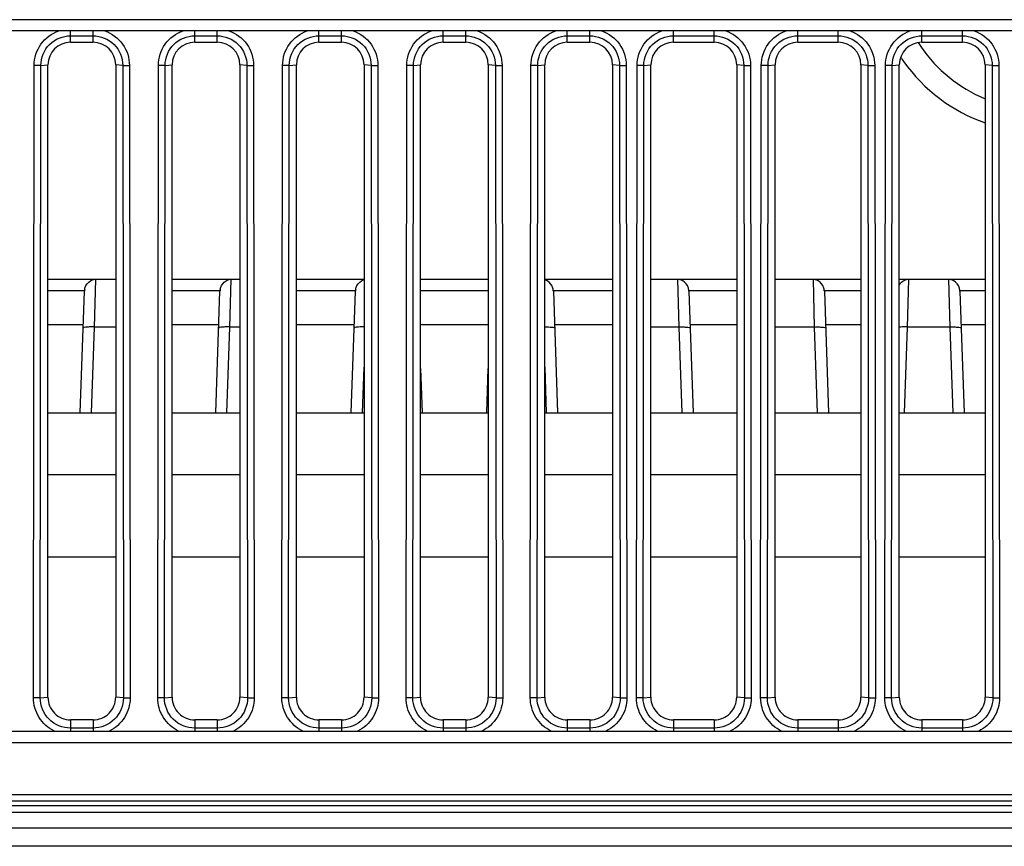
# Model space of a CAD drawing. Units: millimetres. Extents: x 0 to 1189, y 0 to 841.
# Drawn here: x 305 to 314, y 119 to 127 of the extents above; entities that cross this region are included whole.
import ezdxf

# ---------------------------------------------------------------- set-up
doc = ezdxf.new("R2010")
doc.units = ezdxf.units.MM
doc.header["$LTSCALE"] = 65.395
doc.layers.add('MCK70185101_DXF_CONTINUOUS_LINE', color=7, linetype='CONTINUOUS')

msp = doc.modelspace()

# ---------------------------------------------------------------- linework, layer by layer
at = {"layer": 'MCK70185101_DXF_CONTINUOUS_LINE', "color": 7, "linetype": 'CONTINUOUS'}
for p, q in [((319.0456, 126.6776), (289.4456, 126.6776)), ((319.0456, 126.5776), (289.4456, 126.5776)), ((305.2456, 126.4776), (305.2456, 126.5776)), ((305.2456, 126.5353), (305.4456, 126.5353)), ((305.4456, 126.4776), (305.4456, 126.5776)), ((306.3456, 126.4776), (306.3456, 126.5776)), ((306.3456, 126.5353), (306.5456, 126.5353)), ((306.5456, 126.4776), (306.5456, 126.5776)), ((307.4456, 126.4776), (307.4456, 126.5776)), ((307.4456, 126.5353), (307.6456, 126.5353)), ((307.6456, 126.4776), (307.6456, 126.5776)), ((308.5456, 126.4776), (308.5456, 126.5776)), ((308.5456, 126.5353), (308.7456, 126.5353)), ((308.7456, 126.4776), (308.7456, 126.5776)), ((309.6456, 126.4776), (309.6456, 126.5776)), ((309.6456, 126.5353), (309.8456, 126.5353)), ((309.8456, 126.4776), (309.8456, 126.5776)), ((310.5856, 126.4776), (310.5856, 126.5776)), ((310.5856, 126.5353), (310.9456, 126.5353)), ((310.9456, 126.4776), (310.9456, 126.5776)), ((311.6856, 126.4776), (311.6856, 126.5776)), ((311.6856, 126.5353), (312.0456, 126.5353)), ((312.0456, 126.4776), (312.0456, 126.5776)), ((312.7856, 126.4776), (312.7856, 126.5776)), ((312.7856, 126.5353), (313.1456, 126.5353)), ((313.1456, 126.4776), (313.1456, 126.5776)), ((305.2456, 126.4776), (305.4456, 126.4776)), ((306.3456, 126.4776), (306.5456, 126.4776)), ((307.4456, 126.4776), (307.6456, 126.4776)), ((308.5456, 126.4776), (308.7456, 126.4776)), ((309.6456, 126.4776), (309.8456, 126.4776)), ((310.5856, 126.4776), (310.9456, 126.4776)), ((311.6856, 126.4776), (312.0456, 126.4776)), ((312.7856, 126.4776), (313.1456, 126.4776)), ((304.9176, 120.6728), (304.9236, 126.2733)), ((304.9832, 126.2732), (304.9236, 126.2733)), ((304.9772, 120.6728), (304.9832, 126.2732)), ((304.9832, 126.2732), (305.0456, 126.2776)), ((305.0456, 120.6776), (305.0456, 126.2776)), ((305.6456, 126.2776), (305.6456, 120.6776)), ((305.708, 126.2732), (305.6456, 126.2776)), ((305.708, 126.2732), (305.7675, 126.2733)), ((305.708, 126.2732), (305.714, 120.6728)), ((305.7675, 126.2733), (305.7735, 120.6728)), ((306.0176, 120.6728), (306.0236, 126.2733)), ((306.0832, 126.2732), (306.0236, 126.2733)), ((306.0772, 120.6728), (306.0832, 126.2732)), ((306.0832, 126.2732), (306.1456, 126.2776)), ((306.1456, 120.6776), (306.1456, 126.2776)), ((306.7456, 126.2776), (306.7456, 120.6776)), ((306.808, 126.2732), (306.7456, 126.2776)), ((306.808, 126.2732), (306.8675, 126.2733)), ((306.808, 126.2732), (306.814, 120.6728)), ((306.8675, 126.2733), (306.8735, 120.6728)), ((307.1176, 120.6728), (307.1236, 126.2733)), ((307.1832, 126.2732), (307.1236, 126.2733)), ((307.1772, 120.6728), (307.1832, 126.2732)), ((307.1832, 126.2732), (307.2456, 126.2776)), ((307.2456, 120.6776), (307.2456, 126.2776)), ((307.8456, 126.2776), (307.8456, 120.6776)), ((307.908, 126.2732), (307.8456, 126.2776)), ((307.908, 126.2732), (307.9675, 126.2733)), ((307.908, 126.2732), (307.914, 120.6728)), ((307.9675, 126.2733), (307.9735, 120.6728)), ((308.2176, 120.6728), (308.2236, 126.2733)), ((308.2832, 126.2732), (308.2236, 126.2733)), ((308.2772, 120.6728), (308.2832, 126.2732)), ((308.2832, 126.2732), (308.3456, 126.2776)), ((308.3456, 120.6776), (308.3456, 126.2776)), ((308.9456, 126.2776), (308.9456, 120.6776)), ((309.008, 126.2732), (308.9456, 126.2776)), ((309.008, 126.2732), (309.0675, 126.2733)), ((309.008, 126.2732), (309.014, 120.6728)), ((309.0675, 126.2733), (309.0735, 120.6728)), ((309.3176, 120.6728), (309.3236, 126.2733)), ((309.3832, 126.2732), (309.3236, 126.2733)), ((309.3772, 120.6728), (309.3832, 126.2732)), ((309.3832, 126.2732), (309.4456, 126.2776)), ((309.4456, 120.6776), (309.4456, 126.2776)), ((310.0456, 126.2776), (310.0456, 120.6776)), ((310.108, 126.2732), (310.0456, 126.2776)), ((310.108, 126.2732), (310.1675, 126.2733)), ((310.108, 126.2732), (310.114, 120.6728)), ((310.1675, 126.2733), (310.1735, 120.6728)), ((310.2576, 120.6728), (310.2636, 126.2733)), ((310.3232, 126.2732), (310.2636, 126.2733)), ((310.3172, 120.6728), (310.3232, 126.2732)), ((310.3232, 126.2732), (310.3856, 126.2776)), ((310.3856, 120.6776), (310.3856, 126.2776)), ((311.1456, 126.2776), (311.1456, 120.6776)), ((311.208, 126.2732), (311.1456, 126.2776)), ((311.208, 126.2732), (311.2675, 126.2733)), ((311.208, 126.2732), (311.214, 120.6728)), ((311.2675, 126.2733), (311.2735, 120.6728)), ((311.3576, 120.6728), (311.3636, 126.2733)), ((311.4232, 126.2732), (311.3636, 126.2733)), ((311.4172, 120.6728), (311.4232, 126.2732)), ((311.4232, 126.2732), (311.4856, 126.2776)), ((311.4856, 120.6776), (311.4856, 126.2776)), ((312.2456, 126.2776), (312.2456, 120.6776)), ((312.308, 126.2732), (312.2456, 126.2776)), ((312.308, 126.2732), (312.3675, 126.2733)), ((312.308, 126.2732), (312.314, 120.6728)), ((312.3675, 126.2733), (312.3735, 120.6728)), ((312.4576, 120.6728), (312.4636, 126.2733)), ((312.5232, 126.2732), (312.4636, 126.2733)), ((312.5172, 120.6728), (312.5232, 126.2732)), ((312.5232, 126.2732), (312.5856, 126.2776)), ((312.5856, 120.6776), (312.5856, 126.2776)), ((313.3456, 126.2776), (313.3456, 120.6776)), ((313.408, 126.2732), (313.3456, 126.2776)), ((313.408, 126.2732), (313.4675, 126.2733)), ((313.408, 126.2732), (313.414, 120.6728)), ((313.4675, 126.2733), (313.4735, 120.6728)), ((305.6456, 124.3776), (305.0456, 124.3776)), ((305.458, 123.9561), (305.4697, 124.3776)), ((306.7456, 124.3776), (306.1456, 124.3776)), ((306.658, 123.9561), (306.6697, 124.3776)), ((307.8456, 124.3776), (307.2456, 124.3776)), ((308.9456, 124.3776), (308.3456, 124.3776)), ((310.0456, 124.3776), (309.4456, 124.3776)), ((311.1456, 124.3776), (310.3856, 124.3776)), ((310.6215, 124.3776), (310.6331, 123.9561)), ((312.2456, 124.3776), (311.4856, 124.3776)), ((311.8215, 124.3776), (311.8331, 123.9561)), ((313.3456, 124.3776), (312.5856, 124.3776)), ((312.658, 123.9561), (312.6697, 124.3776)), ((313.0215, 124.3776), (313.0331, 123.9561)), ((305.3697, 124.2776), (305.0456, 124.2776)), ((305.3319, 123.1976), (305.3695, 124.2745)), ((305.3697, 124.2776), (305.3695, 124.2745)), ((306.5697, 124.2776), (306.1456, 124.2776)), ((306.5319, 123.1976), (306.5695, 124.2745)), ((306.5697, 124.2776), (306.5695, 124.2745)), ((307.7697, 124.2776), (307.2456, 124.2776)), ((307.7319, 123.1976), (307.7695, 124.2745)), ((307.7697, 124.2776), (307.7695, 124.2745)), ((308.9456, 124.2776), (308.3456, 124.2776)), ((309.5217, 124.2745), (309.5215, 124.2776)), ((310.0456, 124.2776), (309.5215, 124.2776)), ((309.5217, 124.2745), (309.5593, 123.1976)), ((310.7217, 124.2745), (310.7215, 124.2776)), ((311.1456, 124.2776), (310.7215, 124.2776)), ((310.7217, 124.2745), (310.7593, 123.1976)), ((311.9217, 124.2745), (311.9215, 124.2776)), ((312.2456, 124.2776), (311.9215, 124.2776)), ((311.9217, 124.2745), (311.9593, 123.1976)), ((313.1217, 124.2745), (313.1215, 124.2776)), ((313.3456, 124.2776), (313.1215, 124.2776)), ((313.1217, 124.2745), (313.1593, 123.197)), ((305.0456, 123.9776), (305.3591, 123.9776)), ((305.4315, 123.1976), (305.458, 123.9561)), ((305.6456, 123.9561), (305.458, 123.9561)), ((306.1456, 123.9776), (306.5591, 123.9776)), ((306.6315, 123.1976), (306.658, 123.9561)), ((306.7456, 123.9561), (306.658, 123.9561)), ((307.2456, 123.9776), (307.7591, 123.9776)), ((308.3456, 123.9776), (308.9456, 123.9776)), ((309.532, 123.9776), (310.0456, 123.9776)), ((310.6331, 123.9561), (310.3856, 123.9561)), ((310.6331, 123.9561), (310.6596, 123.1976)), ((310.732, 123.9776), (311.1456, 123.9776)), ((311.8331, 123.9561), (311.4856, 123.9561)), ((311.8331, 123.9561), (311.8596, 123.1976)), ((311.932, 123.9776), (312.2456, 123.9776)), ((312.6315, 123.1976), (312.658, 123.9561)), ((313.0331, 123.9561), (312.658, 123.9561)), ((313.0331, 123.9561), (313.0596, 123.1976)), ((313.132, 123.9776), (313.3456, 123.9776)), ((307.8315, 123.1976), (307.8456, 123.5999)), ((308.3456, 123.5894), (308.3593, 123.1976)), ((308.9319, 123.1976), (308.9456, 123.5894)), ((309.4456, 123.5999), (309.4596, 123.1976)), ((305.0456, 123.1976), (305.6456, 123.1976)), ((306.1456, 123.1976), (306.7456, 123.1976)), ((307.2456, 123.1976), (307.8456, 123.1976)), ((308.3456, 123.1976), (308.9456, 123.1976)), ((309.4456, 123.1976), (310.0456, 123.1976)), ((310.3856, 123.1976), (311.1456, 123.1976)), ((311.4856, 123.1976), (312.2456, 123.1976)), ((312.5856, 123.1976), (313.3456, 123.1976)), ((305.0456, 122.6499), (305.6456, 122.6499)), ((306.1456, 122.6499), (306.7456, 122.6499)), ((307.2456, 122.6499), (307.8456, 122.6499)), ((308.3456, 122.6499), (308.9456, 122.6499)), ((309.4456, 122.6499), (310.0456, 122.6499)), ((310.3856, 122.6499), (311.1456, 122.6499)), ((311.4856, 122.6499), (312.2456, 122.6499)), ((312.5856, 122.6499), (313.3456, 122.6499)), ((305.6456, 121.9176), (305.0456, 121.9176)), ((306.7456, 121.9176), (306.1456, 121.9176)), ((307.8456, 121.9176), (307.2456, 121.9176)), ((308.9456, 121.9176), (308.3456, 121.9176)), ((310.0456, 121.9176), (309.4456, 121.9176)), ((311.1456, 121.9176), (310.3856, 121.9176)), ((312.2456, 121.9176), (311.4856, 121.9176)), ((313.3456, 121.9176), (312.5856, 121.9176)), ((304.9772, 120.6728), (304.9176, 120.6728)), ((304.9772, 120.6728), (305.0456, 120.6776)), ((305.714, 120.6728), (305.6456, 120.6776)), ((305.714, 120.6728), (305.7735, 120.6728)), ((306.0772, 120.6728), (306.0176, 120.6728)), ((306.0772, 120.6728), (306.1456, 120.6776)), ((306.814, 120.6728), (306.7456, 120.6776)), ((306.814, 120.6728), (306.8735, 120.6728)), ((307.1772, 120.6728), (307.1176, 120.6728)), ((307.1772, 120.6728), (307.2456, 120.6776)), ((307.914, 120.6728), (307.8456, 120.6776)), ((307.914, 120.6728), (307.9735, 120.6728)), ((308.2772, 120.6728), (308.2176, 120.6728)), ((308.2772, 120.6728), (308.3456, 120.6776)), ((309.014, 120.6728), (308.9456, 120.6776)), ((309.014, 120.6728), (309.0735, 120.6728)), ((309.3772, 120.6728), (309.3176, 120.6728)), ((309.3772, 120.6728), (309.4456, 120.6776)), ((310.114, 120.6728), (310.0456, 120.6776)), ((310.114, 120.6728), (310.1735, 120.6728)), ((310.3172, 120.6728), (310.2576, 120.6728)), ((310.3172, 120.6728), (310.3856, 120.6776)), ((311.214, 120.6728), (311.1456, 120.6776)), ((311.214, 120.6728), (311.2735, 120.6728)), ((311.4172, 120.6728), (311.3576, 120.6728)), ((311.4172, 120.6728), (311.4856, 120.6776)), ((312.314, 120.6728), (312.2456, 120.6776)), ((312.314, 120.6728), (312.3735, 120.6728)), ((312.5172, 120.6728), (312.4576, 120.6728)), ((312.5172, 120.6728), (312.5856, 120.6776)), ((313.414, 120.6728), (313.3456, 120.6776)), ((313.414, 120.6728), (313.4735, 120.6728)), ((305.2456, 120.4776), (305.2456, 120.3776)), ((305.4456, 120.4776), (305.2456, 120.4776)), ((305.4456, 120.4776), (305.4456, 120.3776)), ((306.3456, 120.4776), (306.3456, 120.3776)), ((306.5456, 120.4776), (306.3456, 120.4776)), ((306.5456, 120.4776), (306.5456, 120.3776)), ((307.4456, 120.4776), (307.4456, 120.3776)), ((307.6456, 120.4776), (307.4456, 120.4776)), ((307.6456, 120.4776), (307.6456, 120.3776)), ((308.5456, 120.4776), (308.5456, 120.3776)), ((308.7456, 120.4776), (308.5456, 120.4776)), ((308.7456, 120.4776), (308.7456, 120.3776)), ((309.6456, 120.4776), (309.6456, 120.3776)), ((309.8456, 120.4776), (309.6456, 120.4776)), ((309.8456, 120.4776), (309.8456, 120.3776)), ((310.5856, 120.4776), (310.5856, 120.3776)), ((310.9456, 120.4776), (310.5856, 120.4776)), ((310.9456, 120.4776), (310.9456, 120.3776)), ((311.6856, 120.4776), (311.6856, 120.3776)), ((312.0456, 120.4776), (311.6856, 120.4776)), ((312.0456, 120.4776), (312.0456, 120.3776)), ((312.7856, 120.4776), (312.7856, 120.3776)), ((313.1456, 120.4776), (312.7856, 120.4776)), ((313.1456, 120.4776), (313.1456, 120.3776)), ((289.4456, 120.3776), (319.0456, 120.3776)), ((305.4456, 120.404), (305.2456, 120.404)), ((306.5456, 120.404), (306.3456, 120.404)), ((307.6456, 120.404), (307.4456, 120.404)), ((308.7456, 120.404), (308.5456, 120.404)), ((309.8456, 120.404), (309.6456, 120.404)), ((310.9456, 120.404), (310.5856, 120.404)), ((312.0456, 120.404), (311.6856, 120.404)), ((313.1456, 120.404), (312.7856, 120.404)), ((289.4456, 120.2776), (319.0456, 120.2776)), ((275.8456, 119.8176), (443.8456, 119.8176)), ((443.8456, 119.7576), (275.8456, 119.7576)), ((275.8456, 119.7176), (443.8456, 119.7176)), ((443.8456, 119.6576), (275.8456, 119.6576)), ((443.8456, 119.5176), (275.8456, 119.5176)), ((443.8456, 119.3576), (275.8456, 119.3576))]:
    msp.add_line(p, q, dxfattribs=at)
for centre, radius, start, end in [((305.4697, 124.2776), 0.1, 90, 106.99037), ((306.6697, 124.2776), 0.1, 90, 106.99037), ((307.8697, 124.2776), 0.1, 103.94255, 106.99037), ((309.4215, 124.2776), 0.1, 73.00985, 76.05747), ((310.6215, 124.2776), 0.1, 73.00985, 90.00001), ((311.8215, 124.2776), 0.1, 73.00985, 90.00001), ((312.6697, 124.2776), 0.1, 90, 106.99037), ((313.0215, 124.2776), 0.1, 73.00985, 90.00001), ((305.4776, 124.2704), 0.1082, 168.21151, 176.19437), ((306.6776, 124.2704), 0.1082, 168.21151, 176.19437), ((307.8776, 124.2704), 0.1082, 168.21151, 176.19437), ((309.4135, 124.2704), 0.1082, 3.80537, 11.78075), ((310.6135, 124.2704), 0.1082, 3.80537, 11.78075), ((311.8135, 124.2704), 0.1082, 3.80537, 11.78075), ((313.0135, 124.2704), 0.1082, 3.80537, 11.78075)]:
    msp.add_arc(centre, radius, start, end, dxfattribs=at)
for centre, major_axis, start_param, end_param in [((305.2456, 126.2776), (0, 0.2), 0, 1.570796), ((305.4456, 126.2776), (0, 0.2), -1.570796, 0), ((306.3456, 126.2776), (0, 0.2), 0, 1.570796), ((306.5456, 126.2776), (0, 0.2), -1.570796, 0), ((307.4456, 126.2776), (0, 0.2), 0, 1.570796), ((307.6456, 126.2776), (0, 0.2), -1.570796, 0), ((308.5456, 126.2776), (0, 0.2), 0, 1.570796), ((308.7456, 126.2776), (0, 0.2), -1.570796, 0), ((309.6456, 126.2776), (0, 0.2), 0, 1.570796), ((309.8456, 126.2776), (0, 0.2), -1.570796, 0), ((310.5856, 126.2776), (0, 0.2), 0, 1.570796), ((310.9456, 126.2776), (0, 0.2), -1.570796, 0), ((311.6856, 126.2776), (0, 0.2), 0, 1.570796), ((312.0456, 126.2776), (0, 0.2), -1.570796, 0), ((312.7856, 126.2776), (0, 0.2), 0, 1.570796), ((313.8456, 127.1776), (0, 1.3), -4.141118, -4.108453), ((313.1456, 126.2776), (0, 0.2), -1.570796, 0), ((313.8456, 127.1776), (1.3, 0), -2.537657, -1.965615), ((313.8456, 127.1776), (0, 1.5), -4.124424, -4.091861), ((313.8456, 127.1776), (1.5, 0), -2.521064, -1.910685), ((305.2456, 120.6776), (0, 0.2), 1.570796, 3.141593), ((305.4456, 120.6776), (0, 0.2), -3.141593, -1.570796), ((306.3456, 120.6776), (0, 0.2), 1.570796, 3.141593), ((306.5456, 120.6776), (0, 0.2), -3.141593, -1.570796), ((307.4456, 120.6776), (0, 0.2), 1.570796, 3.141593), ((307.6456, 120.6776), (0, 0.2), -3.141593, -1.570796), ((308.5456, 120.6776), (0, 0.2), 1.570796, 3.141593), ((308.7456, 120.6776), (0, 0.2), -3.141593, -1.570796), ((309.6456, 120.6776), (0, 0.2), 1.570796, 3.141593), ((309.8456, 120.6776), (0, 0.2), -3.141593, -1.570796), ((310.5856, 120.6776), (0, 0.2), 1.570796, 3.141593), ((310.9456, 120.6776), (0, 0.2), -3.141593, -1.570796), ((311.6856, 120.6776), (0, 0.2), 1.570796, 3.141593), ((312.0456, 120.6776), (0, 0.2), -3.141593, -1.570796), ((312.7856, 120.6776), (0, 0.2), 1.570796, 3.141593), ((313.1456, 120.6776), (0, 0.2), -3.141593, -1.570796)]:
    msp.add_ellipse(centre, major_axis=major_axis, ratio=1, start_param=start_param, end_param=end_param, dxfattribs=at)
for points, knots in [([(304.9236, 126.2733), (304.9237, 126.3389), (304.9662, 126.4735), (305.0803, 126.5565), (305.1424, 126.5776)], [0, 0, 0, 0, 0.500145, 1, 1, 1, 1]), ([(304.9832, 126.2732), (304.9833, 126.3401), (305.0393, 126.4794), (305.1787, 126.5353), (305.2456, 126.5353)], [0, 0, 0, 0, 0.499981, 1, 1, 1, 1]), ([(305.4456, 126.5353), (305.5125, 126.5353), (305.6518, 126.4794), (305.7079, 126.3401), (305.708, 126.2732)], [0, 0, 0, 0, 0.499965, 1, 1, 1, 1]), ([(305.5488, 126.5776), (305.6109, 126.5565), (305.7249, 126.4735), (305.7675, 126.3389), (305.7675, 126.2733)], [0, 0, 0, 0, 0.499795, 1, 1, 1, 1]), ([(306.0236, 126.2733), (306.0237, 126.3389), (306.0662, 126.4735), (306.1803, 126.5565), (306.2424, 126.5776)], [0, 0, 0, 0, 0.500145, 1, 1, 1, 1]), ([(306.0832, 126.2732), (306.0833, 126.3401), (306.1393, 126.4794), (306.2787, 126.5353), (306.3456, 126.5353)], [0, 0, 0, 0, 0.499981, 1, 1, 1, 1]), ([(306.5456, 126.5353), (306.6125, 126.5353), (306.7518, 126.4794), (306.8079, 126.3401), (306.808, 126.2732)], [0, 0, 0, 0, 0.499965, 1, 1, 1, 1]), ([(306.6488, 126.5776), (306.7109, 126.5565), (306.8249, 126.4735), (306.8675, 126.3389), (306.8675, 126.2733)], [0, 0, 0, 0, 0.499795, 1, 1, 1, 1]), ([(307.1236, 126.2733), (307.1237, 126.3389), (307.1662, 126.4735), (307.2803, 126.5565), (307.3424, 126.5776)], [0, 0, 0, 0, 0.500145, 1, 1, 1, 1]), ([(307.1832, 126.2732), (307.1833, 126.3401), (307.2393, 126.4794), (307.3787, 126.5353), (307.4456, 126.5353)], [0, 0, 0, 0, 0.49998, 1, 1, 1, 1]), ([(307.6456, 126.5353), (307.7125, 126.5353), (307.8518, 126.4794), (307.9079, 126.3401), (307.908, 126.2732)], [0, 0, 0, 0, 0.499965, 1, 1, 1, 1]), ([(307.7488, 126.5776), (307.8109, 126.5565), (307.9249, 126.4735), (307.9675, 126.3389), (307.9675, 126.2733)], [0, 0, 0, 0, 0.499795, 1, 1, 1, 1]), ([(308.2236, 126.2733), (308.2237, 126.3389), (308.2662, 126.4735), (308.3803, 126.5565), (308.4424, 126.5776)], [0, 0, 0, 0, 0.500145, 1, 1, 1, 1]), ([(308.2832, 126.2732), (308.2833, 126.3401), (308.3393, 126.4794), (308.4787, 126.5353), (308.5456, 126.5353)], [0, 0, 0, 0, 0.49998, 1, 1, 1, 1]), ([(308.7456, 126.5353), (308.8125, 126.5353), (308.9518, 126.4794), (309.0079, 126.3401), (309.008, 126.2732)], [0, 0, 0, 0, 0.499965, 1, 1, 1, 1]), ([(308.8488, 126.5776), (308.9109, 126.5565), (309.0249, 126.4735), (309.0675, 126.3389), (309.0675, 126.2733)], [0, 0, 0, 0, 0.499795, 1, 1, 1, 1]), ([(309.3236, 126.2733), (309.3237, 126.3389), (309.3662, 126.4735), (309.4803, 126.5565), (309.5424, 126.5776)], [0, 0, 0, 0, 0.500145, 1, 1, 1, 1]), ([(309.3832, 126.2732), (309.3833, 126.3401), (309.4393, 126.4794), (309.5787, 126.5353), (309.6456, 126.5353)], [0, 0, 0, 0, 0.49998, 1, 1, 1, 1]), ([(309.8456, 126.5353), (309.9125, 126.5353), (310.0518, 126.4794), (310.1079, 126.3401), (310.108, 126.2732)], [0, 0, 0, 0, 0.499965, 1, 1, 1, 1]), ([(309.9488, 126.5776), (310.0109, 126.5565), (310.1249, 126.4735), (310.1675, 126.3389), (310.1675, 126.2733)], [0, 0, 0, 0, 0.499795, 1, 1, 1, 1]), ([(310.2636, 126.2733), (310.2637, 126.3389), (310.3062, 126.4735), (310.4203, 126.5565), (310.4824, 126.5776)], [0, 0, 0, 0, 0.500145, 1, 1, 1, 1]), ([(310.3232, 126.2732), (310.3233, 126.3401), (310.3793, 126.4794), (310.5187, 126.5353), (310.5856, 126.5353)], [0, 0, 0, 0, 0.49998, 1, 1, 1, 1]), ([(310.9456, 126.5353), (311.0125, 126.5353), (311.1518, 126.4794), (311.2079, 126.3401), (311.208, 126.2732)], [0, 0, 0, 0, 0.499964, 1, 1, 1, 1]), ([(311.0488, 126.5776), (311.1109, 126.5565), (311.2249, 126.4735), (311.2675, 126.3389), (311.2675, 126.2733)], [0, 0, 0, 0, 0.499794, 1, 1, 1, 1]), ([(311.3636, 126.2733), (311.3637, 126.3389), (311.4062, 126.4735), (311.5203, 126.5565), (311.5824, 126.5776)], [0, 0, 0, 0, 0.500144, 1, 1, 1, 1]), ([(311.4232, 126.2732), (311.4233, 126.3401), (311.4793, 126.4794), (311.6187, 126.5353), (311.6856, 126.5353)], [0, 0, 0, 0, 0.49998, 1, 1, 1, 1]), ([(312.0456, 126.5353), (312.1125, 126.5353), (312.2518, 126.4794), (312.3079, 126.3401), (312.308, 126.2732)], [0, 0, 0, 0, 0.499964, 1, 1, 1, 1]), ([(312.1488, 126.5776), (312.2109, 126.5565), (312.3249, 126.4735), (312.3675, 126.3389), (312.3675, 126.2733)], [0, 0, 0, 0, 0.499794, 1, 1, 1, 1]), ([(312.4636, 126.2733), (312.4637, 126.3389), (312.5062, 126.4735), (312.6203, 126.5565), (312.6824, 126.5776)], [0, 0, 0, 0, 0.500144, 1, 1, 1, 1]), ([(312.5232, 126.2732), (312.5233, 126.3401), (312.5793, 126.4794), (312.7187, 126.5353), (312.7856, 126.5353)], [0, 0, 0, 0, 0.49998, 1, 1, 1, 1]), ([(313.1456, 126.5353), (313.2125, 126.5353), (313.3518, 126.4794), (313.4079, 126.3401), (313.408, 126.2732)], [0, 0, 0, 0, 0.499964, 1, 1, 1, 1]), ([(313.2488, 126.5776), (313.3109, 126.5565), (313.4249, 126.4735), (313.4675, 126.3389), (313.4675, 126.2733)], [0, 0, 0, 0, 0.499794, 1, 1, 1, 1]), ([(305.3717, 124.2926), (305.3739, 124.3029), (305.3859, 124.3373), (305.4159, 124.3657), (305.4405, 124.3733)], [0, 0, 0, 0, 0.291723, 1, 1, 1, 1]), ([(306.5717, 124.2926), (306.5739, 124.3029), (306.5859, 124.3373), (306.6159, 124.3657), (306.6405, 124.3733)], [0, 0, 0, 0, 0.291723, 1, 1, 1, 1]), ([(307.7717, 124.2926), (307.7739, 124.3029), (307.7859, 124.3373), (307.8159, 124.3657), (307.8405, 124.3733)], [0, 0, 0, 0, 0.291723, 1, 1, 1, 1]), ([(309.5195, 124.2925), (309.5173, 124.3029), (309.5053, 124.3373), (309.4753, 124.3657), (309.4507, 124.3733)], [0, 0, 0, 0, 0.291728, 1, 1, 1, 1]), ([(310.7195, 124.2925), (310.7173, 124.3029), (310.7053, 124.3373), (310.6753, 124.3657), (310.6507, 124.3733)], [0, 0, 0, 0, 0.291728, 1, 1, 1, 1]), ([(311.9195, 124.2925), (311.9173, 124.3029), (311.9053, 124.3373), (311.8753, 124.3657), (311.8507, 124.3733)], [0, 0, 0, 0, 0.291728, 1, 1, 1, 1]), ([(312.5856, 124.3281), (312.589, 124.3338), (312.6029, 124.3534), (312.6239, 124.3682), (312.6405, 124.3733)], [0, 0, 0, 0, 0.277, 1, 1, 1, 1]), ([(313.1195, 124.2925), (313.1173, 124.3029), (313.1053, 124.3373), (313.0753, 124.3657), (313.0507, 124.3733)], [0, 0, 0, 0, 0.291728, 1, 1, 1, 1]), ([(305.458, 123.9561), (305.4453, 123.9566), (305.4223, 123.9568), (305.3898, 123.9557), (305.3722, 123.953), (305.3582, 123.9504), (305.3581, 123.9474)], [0, 0, 0, 0, 0.376353, 0.696048, 0.912349, 1, 1, 1, 1]), ([(306.658, 123.9561), (306.6453, 123.9566), (306.6223, 123.9568), (306.5898, 123.9557), (306.5722, 123.953), (306.5582, 123.9504), (306.5581, 123.9474)], [0, 0, 0, 0, 0.376353, 0.696048, 0.912349, 1, 1, 1, 1]), ([(307.8456, 123.9565), (307.8342, 123.9567), (307.8138, 123.9567), (307.7854, 123.9552), (307.7699, 123.9528), (307.7582, 123.95), (307.7581, 123.9474)], [0, 0, 0, 0, 0.384146, 0.701513, 0.913124, 1, 1, 1, 1]), ([(309.4456, 123.9565), (309.457, 123.9567), (309.4774, 123.9567), (309.5058, 123.9552), (309.5212, 123.9528), (309.533, 123.95), (309.5331, 123.9474)], [0, 0, 0, 0, 0.384146, 0.701513, 0.913124, 1, 1, 1, 1]), ([(310.6331, 123.9561), (310.6458, 123.9566), (310.6689, 123.9568), (310.7014, 123.9557), (310.719, 123.953), (310.733, 123.9504), (310.7331, 123.9474)], [0, 0, 0, 0, 0.376353, 0.696048, 0.912349, 1, 1, 1, 1]), ([(311.8331, 123.9561), (311.8458, 123.9566), (311.8689, 123.9568), (311.9014, 123.9557), (311.919, 123.953), (311.933, 123.9504), (311.9331, 123.9474)], [0, 0, 0, 0, 0.376353, 0.696048, 0.912349, 1, 1, 1, 1]), ([(312.658, 123.9561), (312.6513, 123.9564), (312.6272, 123.9569), (312.6029, 123.9565), (312.5855, 123.9548)], [0, 0, 0, 0, 0.277719, 1, 1, 1, 1]), ([(313.0331, 123.9561), (313.0458, 123.9566), (313.0689, 123.9568), (313.1014, 123.9557), (313.119, 123.953), (313.133, 123.9504), (313.1331, 123.9474)], [0, 0, 0, 0, 0.376353, 0.696048, 0.912349, 1, 1, 1, 1]), ([(305.1026, 120.3776), (305.0482, 120.4039), (304.9525, 120.4891), (304.9175, 120.6124), (304.9176, 120.6728)], [0, 0, 0, 0, 0.499763, 1, 1, 1, 1]), ([(305.2456, 120.404), (305.177, 120.404), (305.0343, 120.4614), (304.9771, 120.6042), (304.9772, 120.6728)], [0, 0, 0, 0, 0.499966, 1, 1, 1, 1]), ([(305.714, 120.6728), (305.7141, 120.6042), (305.6569, 120.4614), (305.5141, 120.404), (305.4456, 120.404)], [0, 0, 0, 0, 0.499978, 1, 1, 1, 1]), ([(305.7735, 120.6728), (305.7736, 120.6124), (305.7387, 120.4891), (305.643, 120.4039), (305.5886, 120.3776)], [0, 0, 0, 0, 0.500189, 1, 1, 1, 1]), ([(306.2026, 120.3776), (306.1482, 120.4039), (306.0525, 120.4891), (306.0175, 120.6124), (306.0176, 120.6728)], [0, 0, 0, 0, 0.499763, 1, 1, 1, 1]), ([(306.3456, 120.404), (306.277, 120.404), (306.1343, 120.4614), (306.0771, 120.6042), (306.0772, 120.6728)], [0, 0, 0, 0, 0.499966, 1, 1, 1, 1]), ([(306.814, 120.6728), (306.8141, 120.6042), (306.7569, 120.4614), (306.6141, 120.404), (306.5456, 120.404)], [0, 0, 0, 0, 0.499978, 1, 1, 1, 1]), ([(306.8735, 120.6728), (306.8736, 120.6124), (306.8387, 120.4891), (306.743, 120.4039), (306.6886, 120.3776)], [0, 0, 0, 0, 0.500189, 1, 1, 1, 1]), ([(307.3026, 120.3776), (307.2482, 120.4039), (307.1525, 120.4891), (307.1175, 120.6124), (307.1176, 120.6728)], [0, 0, 0, 0, 0.499764, 1, 1, 1, 1]), ([(307.4456, 120.404), (307.377, 120.404), (307.2343, 120.4614), (307.1771, 120.6042), (307.1772, 120.6728)], [0, 0, 0, 0, 0.499967, 1, 1, 1, 1]), ([(307.914, 120.6728), (307.9141, 120.6042), (307.8569, 120.4614), (307.7141, 120.404), (307.6456, 120.404)], [0, 0, 0, 0, 0.499979, 1, 1, 1, 1]), ([(307.9735, 120.6728), (307.9736, 120.6124), (307.9387, 120.4891), (307.843, 120.4039), (307.7886, 120.3776)], [0, 0, 0, 0, 0.500189, 1, 1, 1, 1]), ([(308.4026, 120.3776), (308.3482, 120.4039), (308.2525, 120.4891), (308.2175, 120.6124), (308.2176, 120.6728)], [0, 0, 0, 0, 0.499764, 1, 1, 1, 1]), ([(308.5456, 120.404), (308.477, 120.404), (308.3343, 120.4614), (308.2771, 120.6042), (308.2772, 120.6728)], [0, 0, 0, 0, 0.499967, 1, 1, 1, 1]), ([(309.014, 120.6728), (309.0141, 120.6042), (308.9569, 120.4614), (308.8141, 120.404), (308.7456, 120.404)], [0, 0, 0, 0, 0.499978, 1, 1, 1, 1]), ([(309.0735, 120.6728), (309.0736, 120.6124), (309.0387, 120.4891), (308.943, 120.4039), (308.8886, 120.3776)], [0, 0, 0, 0, 0.500189, 1, 1, 1, 1]), ([(309.5026, 120.3776), (309.4482, 120.4039), (309.3525, 120.4891), (309.3175, 120.6124), (309.3176, 120.6728)], [0, 0, 0, 0, 0.499764, 1, 1, 1, 1]), ([(309.6456, 120.404), (309.577, 120.404), (309.4343, 120.4614), (309.3771, 120.6042), (309.3772, 120.6728)], [0, 0, 0, 0, 0.499967, 1, 1, 1, 1]), ([(310.114, 120.6728), (310.1141, 120.6042), (310.0569, 120.4614), (309.9141, 120.404), (309.8456, 120.404)], [0, 0, 0, 0, 0.499978, 1, 1, 1, 1]), ([(310.1735, 120.6728), (310.1736, 120.6124), (310.1387, 120.4891), (310.043, 120.4039), (309.9886, 120.3776)], [0, 0, 0, 0, 0.500189, 1, 1, 1, 1]), ([(310.4426, 120.3776), (310.3882, 120.4039), (310.2925, 120.4891), (310.2575, 120.6124), (310.2576, 120.6728)], [0, 0, 0, 0, 0.499764, 1, 1, 1, 1]), ([(310.5856, 120.404), (310.517, 120.404), (310.3743, 120.4614), (310.3171, 120.6042), (310.3172, 120.6728)], [0, 0, 0, 0, 0.499967, 1, 1, 1, 1]), ([(311.214, 120.6728), (311.2141, 120.6042), (311.1569, 120.4614), (311.0141, 120.404), (310.9456, 120.404)], [0, 0, 0, 0, 0.499978, 1, 1, 1, 1]), ([(311.2735, 120.6728), (311.2736, 120.6124), (311.2387, 120.4891), (311.143, 120.4039), (311.0886, 120.3776)], [0, 0, 0, 0, 0.500189, 1, 1, 1, 1]), ([(311.5426, 120.3776), (311.4882, 120.4039), (311.3925, 120.4891), (311.3575, 120.6124), (311.3576, 120.6728)], [0, 0, 0, 0, 0.499764, 1, 1, 1, 1]), ([(311.6856, 120.404), (311.617, 120.404), (311.4743, 120.4614), (311.4171, 120.6042), (311.4172, 120.6728)], [0, 0, 0, 0, 0.499967, 1, 1, 1, 1]), ([(312.314, 120.6728), (312.3141, 120.6042), (312.2569, 120.4614), (312.1141, 120.404), (312.0456, 120.404)], [0, 0, 0, 0, 0.499978, 1, 1, 1, 1]), ([(312.3735, 120.6728), (312.3736, 120.6124), (312.3387, 120.4891), (312.243, 120.4039), (312.1886, 120.3776)], [0, 0, 0, 0, 0.500189, 1, 1, 1, 1]), ([(312.6426, 120.3776), (312.5882, 120.4039), (312.4925, 120.4891), (312.4575, 120.6124), (312.4576, 120.6728)], [0, 0, 0, 0, 0.499764, 1, 1, 1, 1]), ([(312.7856, 120.404), (312.717, 120.404), (312.5743, 120.4614), (312.5171, 120.6042), (312.5172, 120.6728)], [0, 0, 0, 0, 0.499966, 1, 1, 1, 1]), ([(313.414, 120.6728), (313.4141, 120.6042), (313.3569, 120.4614), (313.2141, 120.404), (313.1456, 120.404)], [0, 0, 0, 0, 0.499978, 1, 1, 1, 1]), ([(313.4735, 120.6728), (313.4736, 120.6124), (313.4387, 120.4891), (313.343, 120.4039), (313.2886, 120.3776)], [0, 0, 0, 0, 0.500189, 1, 1, 1, 1])]:
    msp.add_open_spline(points, degree=3, knots=knots, dxfattribs=at)

doc.saveas('drawing.dxf')
